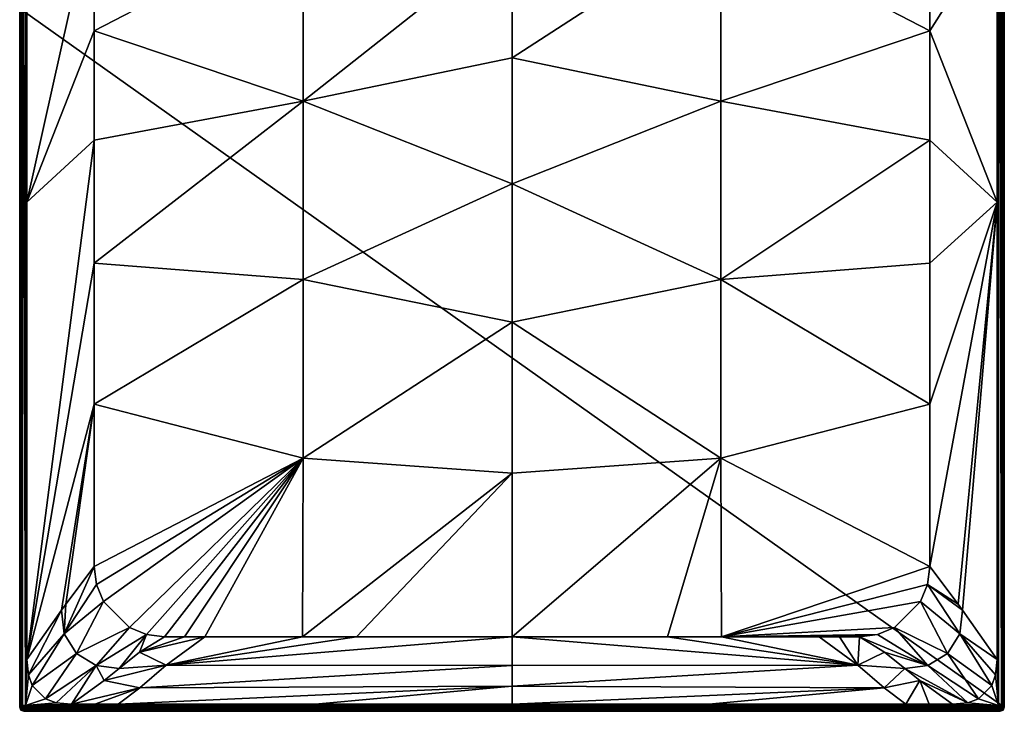
# Model space of a CAD drawing. Units: millimetres. Extents: x -350 to 350, y -1000 to 10.
# Drawn here: x -350 to 350, y -1000 to -508 of the extents above; entities that cross this region are included whole.
import ezdxf

# ---------------------------------------------------------------- set-up
doc = ezdxf.new("R2010")
doc.units = ezdxf.units.MM
doc.header["$LTSCALE"] = 65.185185
for name, color, linetype in [('107', 7, 'CONTINUOUS'), ('108', 7, 'CONTINUOUS'), ('11', 7, 'CONTINUOUS'), ('110', 7, 'CONTINUOUS'), ('117', 7, 'CONTINUOUS'), ('17', 7, 'CONTINUOUS'), ('21', 7, 'CONTINUOUS'), ('29', 7, 'CONTINUOUS'), ('42', 7, 'CONTINUOUS'), ('44', 7, 'CONTINUOUS'), ('46', 7, 'CONTINUOUS'), ('5', 7, 'CONTINUOUS'), ('57', 7, 'CONTINUOUS'), ('6', 7, 'CONTINUOUS'), ('64', 7, 'CONTINUOUS'), ('7', 7, 'CONTINUOUS'), ('75', 7, 'CONTINUOUS'), ('81', 7, 'CONTINUOUS'), ('82', 7, 'CONTINUOUS'), ('83', 7, 'CONTINUOUS'), ('89', 7, 'CONTINUOUS'), ('97', 7, 'CONTINUOUS')]:
    doc.layers.add(name, color=color, linetype=linetype)

msp = doc.modelspace()

# ---------------------------------------------------------------- linework, layer by layer
at = {"layer": '107', "linetype": 'Continuous'}
for points in [[(0, -947, 28.49), (0, -967.38, 29.19), (245.92, -967.08, 29.21), (0, -947, 28.49)], [(0, -947, 28.49), (245.92, -967.08, 29.21), (110.5, -947, 28.49), (0, -947, 28.49)], [(148.89, -947, 28.49), (110.5, -947, 28.49), (245.92, -967.08, 29.21), (148.89, -947, 28.49)], [(218.3, -947, 28.5), (148.89, -947, 28.49), (245.92, -967.08, 29.21), (218.3, -947, 28.5)], [(0, -967.38, 29.19), (0, -982.13, 29.73), (245.92, -967.08, 29.21), (0, -967.38, 29.19)], [(0, -982.13, 29.73), (264.63, -983.36, 29.79), (245.92, -967.08, 29.21), (0, -982.13, 29.73)], [(0, -982.13, 29.73), (0, -995, 30), (264.63, -983.36, 29.79), (0, -982.13, 29.73)], [(0, -995, 30), (140.04, -995, 30), (264.63, -983.36, 29.79), (0, -995, 30)], [(140.04, -995, 30), (280.09, -995, 30), (264.63, -983.36, 29.79), (140.04, -995, 30)]]:
    msp.add_3dface(points, dxfattribs=at)
at = {"layer": '108', "linetype": 'Continuous'}
for points in [[(345.82, -995.82, 30), (345.82, -997.89, 29.17), (347.26, -997.9, 28.6), (345.82, -995.82, 30)], [(345.82, -995.82, 30), (347.26, -997.9, 28.6), (347.89, -995.82, 29.17), (345.82, -995.82, 30)], [(345.82, -997.89, 29.17), (345.82, -998.82, 27.13), (347.26, -997.9, 28.6), (345.82, -997.89, 29.17)], [(345.82, -998.82, 27.13), (347.94, -997.94, 27.18), (347.26, -997.9, 28.6), (345.82, -998.82, 27.13)], [(347.26, -997.9, 28.6), (347.94, -997.94, 27.18), (347.89, -995.82, 29.17), (347.26, -997.9, 28.6)], [(347.94, -997.94, 27.18), (348.82, -995.82, 27.13), (347.89, -995.82, 29.17), (347.94, -997.94, 27.18)]]:
    msp.add_3dface(points, dxfattribs=at)
at = {"layer": '11', "linetype": 'Continuous'}
for points in [[(-347, -1000), (347, -1000), (-345.82, -998.82, 27.13), (-347, -1000)], [(347, -1000), (345.82, -998.82, 27.13), (-345.82, -998.82, 27.13), (347, -1000)]]:
    msp.add_3dface(points, dxfattribs=at)
at = {"layer": '110', "linetype": 'Continuous'}
for points in [[(350, -500), (348.82, -4.18, 27.13), (348.82, -995.82, 27.13), (350, -500)], [(350, -997), (350, -500), (348.82, -995.82, 27.13), (350, -997)]]:
    msp.add_3dface(points, dxfattribs=at)
at = {"layer": '117', "linetype": 'Continuous'}
for points in [[(345.82, -4.18, 30), (345.82, -995.82, 30), (347.89, -995.82, 29.17), (345.82, -4.18, 30)], [(347.89, -4.18, 29.17), (345.82, -4.18, 30), (347.89, -995.82, 29.17), (347.89, -4.18, 29.17)], [(348.82, -4.18, 27.13), (347.89, -4.18, 29.17), (348.82, -995.82, 27.13), (348.82, -4.18, 27.13)], [(348.82, -995.82, 27.13), (347.89, -4.18, 29.17), (347.89, -995.82, 29.17), (348.82, -995.82, 27.13)]]:
    msp.add_3dface(points, dxfattribs=at)
at = {"layer": '17', "linetype": 'Continuous'}
for points in [[(-350, -997), (-349.12, -999.12), (-348.82, -995.82, 27.13), (-350, -997)], [(-348.82, -995.82, 27.13), (-349.12, -999.12), (-347.94, -997.94, 27.18), (-348.82, -995.82, 27.13)], [(-349.12, -999.12), (-347, -1000), (-347.94, -997.94, 27.18), (-349.12, -999.12)], [(-347, -1000), (-345.82, -998.82, 27.13), (-347.94, -997.94, 27.18), (-347, -1000)]]:
    msp.add_3dface(points, dxfattribs=at)
at = {"layer": '21', "linetype": 'Continuous'}
for points in [[(345.82, -4.18, 30), (345, -637.73, 30), (345.82, -995.82, 30), (345.82, -4.18, 30)], [(345, -637.73, 30), (345.82, -4.18, 30), (345, -440.23, 30), (345, -637.73, 30)], [(-345.82, -995.82, 30), (-345, -315.11, 30), (-345.82, -250, 30), (-345.82, -995.82, 30)], [(-345, -440.23, 30), (-345, -315.11, 30), (-345.82, -995.82, 30), (-345, -440.23, 30)], [(-345, -637.73, 30), (-345, -440.23, 30), (-345.82, -995.82, 30), (-345, -637.73, 30)], [(-345, -963.1, 30), (-345, -637.73, 30), (-345.82, -995.82, 30), (-345, -963.1, 30)], [(345, -963.1, 30), (345.82, -995.82, 30), (345, -637.73, 30), (345, -963.1, 30)], [(-343.85, -974.08, 30), (-345, -963.1, 30), (-345.82, -995.82, 30), (-343.85, -974.08, 30)], [(343.85, -974.08, 30), (345.82, -995.82, 30), (345, -963.1, 30), (343.85, -974.08, 30)], [(-341.02, -981.65, 30), (-343.85, -974.08, 30), (-345.82, -995.82, 30), (-341.02, -981.65, 30)], [(341.02, -981.65, 30), (345.82, -995.82, 30), (343.85, -974.08, 30), (341.02, -981.65, 30)], [(-331.64, -991.03, 30), (-341.02, -981.65, 30), (-345.82, -995.82, 30), (-331.64, -991.03, 30)], [(331.64, -991.03, 30), (345.82, -995.82, 30), (341.02, -981.65, 30), (331.64, -991.03, 30)], [(-324.07, -993.85, 30), (-331.64, -991.03, 30), (-345.82, -995.82, 30), (-324.07, -993.85, 30)], [(-313.1, -995, 30), (-324.07, -993.85, 30), (-345.82, -995.82, 30), (-313.1, -995, 30)], [(313.1, -995, 30), (345.82, -995.82, 30), (324.07, -993.85, 30), (313.1, -995, 30)], [(324.07, -993.85, 30), (345.82, -995.82, 30), (331.64, -991.03, 30), (324.07, -993.85, 30)], [(-296.59, -995, 30), (-313.1, -995, 30), (-345.82, -995.82, 30), (-296.59, -995, 30)], [(-280.09, -995, 30), (-296.59, -995, 30), (-345.82, -995.82, 30), (-280.09, -995, 30)], [(-280.09, -995, 30), (-345.82, -995.82, 30), (-140.04, -995, 30), (-280.09, -995, 30)], [(-140.04, -995, 30), (-345.82, -995.82, 30), (0, -995, 30), (-140.04, -995, 30)], [(0, -995, 30), (-345.82, -995.82, 30), (140.04, -995, 30), (0, -995, 30)], [(140.04, -995, 30), (-345.82, -995.82, 30), (280.09, -995, 30), (140.04, -995, 30)], [(-345.82, -995.82, 30), (345.82, -995.82, 30), (280.09, -995, 30), (-345.82, -995.82, 30)], [(296.59, -995, 30), (280.09, -995, 30), (345.82, -995.82, 30), (296.59, -995, 30)], [(313.1, -995, 30), (296.59, -995, 30), (345.82, -995.82, 30), (313.1, -995, 30)]]:
    msp.add_3dface(points, dxfattribs=at)
at = {"layer": '29', "linetype": 'Continuous'}
for points in [[(-297, -423.09, 28.41), (-297, -515.98, 28.43), (-148.5, -438.79, 19.47), (-297, -423.09, 28.41)], [(-297, -515.98, 28.43), (-148.5, -565.85, 22.44), (-148.5, -438.79, 19.47), (-297, -515.98, 28.43)], [(-148.5, -438.79, 19.47), (-148.5, -565.85, 22.44), (0, -448.41, 18.11), (-148.5, -438.79, 19.47)], [(0, -448.41, 18.11), (-148.5, -565.85, 22.44), (0, -535.02, 19.94), (0, -448.41, 18.11)], [(-297, -515.98, 28.43), (-297, -593.72, 28.45), (-148.5, -565.85, 22.44), (-297, -515.98, 28.43)], [(0, -535.02, 19.94), (-148.5, -565.85, 22.44), (0, -624.68, 22.38), (0, -535.02, 19.94)], [(-297, -593.72, 28.45), (-297, -681.31, 28.47), (-148.5, -565.85, 22.44), (-297, -593.72, 28.45)], [(-297, -681.31, 28.47), (-148.5, -692.9, 25.28), (-148.5, -565.85, 22.44), (-297, -681.31, 28.47)], [(-148.5, -565.85, 22.44), (-148.5, -692.9, 25.28), (0, -624.68, 22.38), (-148.5, -565.85, 22.44)], [(0, -624.68, 22.38), (-148.5, -692.9, 25.28), (0, -723.2, 24.86), (0, -624.68, 22.38)], [(-297, -681.31, 28.47), (-297, -781.49, 28.48), (-148.5, -692.9, 25.28), (-297, -681.31, 28.47)], [(-297, -781.49, 28.48), (-148.5, -819.95, 27.23), (-148.5, -692.9, 25.28), (-297, -781.49, 28.48)], [(-148.5, -692.9, 25.28), (-148.5, -819.95, 27.23), (0, -723.2, 24.86), (-148.5, -692.9, 25.28)], [(0, -723.2, 24.86), (-148.5, -819.95, 27.23), (0, -830.56, 26.94), (0, -723.2, 24.86)], [(-297, -781.49, 28.48), (-297, -897, 28.5), (-148.5, -819.95, 27.23), (-297, -781.49, 28.48)], [(-297, -897, 28.5), (-295.36, -909.69, 28.49), (-148.5, -819.95, 27.23), (-297, -897, 28.5)], [(-295.36, -909.69, 28.49), (-290.38, -921.87, 28.49), (-148.5, -819.95, 27.23), (-295.36, -909.69, 28.49)], [(-290.38, -921.87, 28.49), (-271.96, -940.33, 28.49), (-148.5, -819.95, 27.23), (-290.38, -921.87, 28.49)], [(-271.96, -940.33, 28.49), (-259.86, -945.32, 28.49), (-148.5, -819.95, 27.23), (-271.96, -940.33, 28.49)], [(-259.86, -945.32, 28.49), (-247.01, -947, 28.5), (-148.5, -819.95, 27.23), (-259.86, -945.32, 28.49)], [(-247.01, -947, 28.5), (-232.79, -947, 28.5), (-148.5, -819.95, 27.23), (-247.01, -947, 28.5)], [(-232.79, -947, 28.5), (-218.3, -947, 28.5), (-148.5, -819.95, 27.23), (-232.79, -947, 28.5)], [(-218.3, -947, 28.5), (-148.89, -947, 28.49), (-148.5, -819.95, 27.23), (-218.3, -947, 28.5)], [(-148.5, -819.95, 27.23), (-148.89, -947, 28.49), (0, -830.56, 26.94), (-148.5, -819.95, 27.23)], [(-148.89, -947, 28.49), (-110.5, -947, 28.49), (0, -830.56, 26.94), (-148.89, -947, 28.49)], [(-110.5, -947, 28.49), (0, -947, 28.49), (0, -830.56, 26.94), (-110.5, -947, 28.49)]]:
    msp.add_3dface(points, dxfattribs=at)
at = {"layer": '42', "linetype": 'Continuous'}
for points in [[(-218.3, -947, 28.5), (-245.92, -967.08, 29.21), (-148.89, -947, 28.49), (-218.3, -947, 28.5)], [(-245.92, -967.08, 29.21), (0, -947, 28.49), (-110.5, -947, 28.49), (-245.92, -967.08, 29.21)], [(0, -947, 28.49), (-245.92, -967.08, 29.21), (0, -967.38, 29.19), (0, -947, 28.49)], [(-245.92, -967.08, 29.21), (-110.5, -947, 28.49), (-148.89, -947, 28.49), (-245.92, -967.08, 29.21)], [(-245.92, -967.08, 29.21), (-264.63, -983.36, 29.79), (0, -967.38, 29.19), (-245.92, -967.08, 29.21)], [(0, -967.38, 29.19), (-264.63, -983.36, 29.79), (0, -982.13, 29.73), (0, -967.38, 29.19)], [(-264.63, -983.36, 29.79), (-280.09, -995, 30), (0, -982.13, 29.73), (-264.63, -983.36, 29.79)], [(-280.09, -995, 30), (-140.04, -995, 30), (0, -982.13, 29.73), (-280.09, -995, 30)], [(-140.04, -995, 30), (0, -995, 30), (0, -982.13, 29.73), (-140.04, -995, 30)]]:
    msp.add_3dface(points, dxfattribs=at)
at = {"layer": '44', "linetype": 'Continuous'}
for points in [[(-348.82, -995.82, 27.13), (-347.94, -997.94, 27.18), (-347.89, -995.82, 29.17), (-348.82, -995.82, 27.13)], [(-347.94, -997.94, 27.18), (-347.26, -997.9, 28.6), (-347.89, -995.82, 29.17), (-347.94, -997.94, 27.18)], [(-347.94, -997.94, 27.18), (-345.82, -998.82, 27.13), (-347.26, -997.9, 28.6), (-347.94, -997.94, 27.18)], [(-347.26, -997.9, 28.6), (-345.82, -995.82, 30), (-347.89, -995.82, 29.17), (-347.26, -997.9, 28.6)], [(-345.82, -995.82, 30), (-347.26, -997.9, 28.6), (-345.82, -997.89, 29.17), (-345.82, -995.82, 30)], [(-347.26, -997.9, 28.6), (-345.82, -998.82, 27.13), (-345.82, -997.89, 29.17), (-347.26, -997.9, 28.6)]]:
    msp.add_3dface(points, dxfattribs=at)
at = {"layer": '46', "linetype": 'Continuous'}
for points in [[(-350, -500), (-348.82, -995.82, 27.13), (-348.82, -250, 27.13), (-350, -500)], [(-350, -500), (-350, -997), (-348.82, -995.82, 27.13), (-350, -500)]]:
    msp.add_3dface(points, dxfattribs=at)
at = {"layer": '5', "linetype": 'Continuous'}
for points in [[(-247.01, -947, 28.5), (-264.72, -958, 28.87), (-232.79, -947, 28.5), (-247.01, -947, 28.5)], [(-232.79, -947, 28.5), (-264.72, -958, 28.87), (-218.3, -947, 28.5), (-232.79, -947, 28.5)], [(-218.3, -947, 28.5), (-264.72, -958, 28.87), (-245.92, -967.08, 29.21), (-218.3, -947, 28.5)], [(-264.72, -958, 28.87), (-279.39, -969.44, 29.31), (-245.92, -967.08, 29.21), (-264.72, -958, 28.87)], [(-279.39, -969.44, 29.31), (-289.9, -977.99, 29.62), (-245.92, -967.08, 29.21), (-279.39, -969.44, 29.31)], [(-245.92, -967.08, 29.21), (-289.9, -977.99, 29.62), (-264.63, -983.36, 29.79), (-245.92, -967.08, 29.21)], [(-289.9, -977.99, 29.62), (-313.1, -995, 30), (-264.63, -983.36, 29.79), (-289.9, -977.99, 29.62)], [(-264.63, -983.36, 29.79), (-313.1, -995, 30), (-296.59, -995, 30), (-264.63, -983.36, 29.79)], [(-280.09, -995, 30), (-264.63, -983.36, 29.79), (-296.59, -995, 30), (-280.09, -995, 30)]]:
    msp.add_3dface(points, dxfattribs=at)
at = {"layer": '57', "linetype": 'Continuous'}
for points in [[(345.82, -995.82, 30), (-345.82, -995.82, 30), (-345.82, -997.89, 29.17), (345.82, -995.82, 30)], [(345.82, -995.82, 30), (-345.82, -997.89, 29.17), (345.82, -997.89, 29.17), (345.82, -995.82, 30)], [(-345.82, -998.82, 27.13), (345.82, -998.82, 27.13), (345.82, -997.89, 29.17), (-345.82, -998.82, 27.13)], [(-345.82, -997.89, 29.17), (-345.82, -998.82, 27.13), (345.82, -997.89, 29.17), (-345.82, -997.89, 29.17)]]:
    msp.add_3dface(points, dxfattribs=at)
at = {"layer": '6', "linetype": 'Continuous'}
for points in [[(-317.14, -923.66, 29.2), (-318.4, -944.86, 29.35), (-297, -897, 28.5), (-317.14, -923.66, 29.2)], [(-297, -897, 28.5), (-318.4, -944.86, 29.35), (-295.36, -909.69, 28.49), (-297, -897, 28.5)], [(-295.36, -909.69, 28.49), (-318.4, -944.86, 29.35), (-290.38, -921.87, 28.49), (-295.36, -909.69, 28.49)], [(-320.27, -928.11, 29.33), (-318.4, -944.86, 29.35), (-317.14, -923.66, 29.2), (-320.27, -928.11, 29.33)], [(-318.4, -944.86, 29.35), (-309.59, -958.81, 29.34), (-290.38, -921.87, 28.49), (-318.4, -944.86, 29.35)], [(-290.38, -921.87, 28.49), (-309.59, -958.81, 29.34), (-271.96, -940.33, 28.49), (-290.38, -921.87, 28.49)], [(-345, -963.1, 30), (-343.85, -974.08, 30), (-320.27, -928.11, 29.33), (-345, -963.1, 30)], [(-320.27, -928.11, 29.33), (-343.85, -974.08, 30), (-318.4, -944.86, 29.35), (-320.27, -928.11, 29.33)], [(-343.85, -974.08, 30), (-341.02, -981.65, 30), (-318.4, -944.86, 29.35), (-343.85, -974.08, 30)], [(-318.4, -944.86, 29.35), (-341.02, -981.65, 30), (-309.59, -958.81, 29.34), (-318.4, -944.86, 29.35)], [(-309.59, -958.81, 29.34), (-295.68, -967.46, 29.34), (-271.96, -940.33, 28.49), (-309.59, -958.81, 29.34)], [(-271.96, -940.33, 28.49), (-295.68, -967.46, 29.34), (-259.86, -945.32, 28.49), (-271.96, -940.33, 28.49)], [(-295.68, -967.46, 29.34), (-279.39, -969.44, 29.31), (-259.86, -945.32, 28.49), (-295.68, -967.46, 29.34)], [(-279.39, -969.44, 29.31), (-264.72, -958, 28.87), (-259.86, -945.32, 28.49), (-279.39, -969.44, 29.31)], [(-264.72, -958, 28.87), (-247.01, -947, 28.5), (-259.86, -945.32, 28.49), (-264.72, -958, 28.87)], [(-341.02, -981.65, 30), (-331.64, -991.03, 30), (-309.59, -958.81, 29.34), (-341.02, -981.65, 30)], [(-309.59, -958.81, 29.34), (-331.64, -991.03, 30), (-295.68, -967.46, 29.34), (-309.59, -958.81, 29.34)], [(-331.64, -991.03, 30), (-324.07, -993.85, 30), (-295.68, -967.46, 29.34), (-331.64, -991.03, 30)], [(-324.07, -993.85, 30), (-313.1, -995, 30), (-295.68, -967.46, 29.34), (-324.07, -993.85, 30)], [(-313.1, -995, 30), (-289.9, -977.99, 29.62), (-295.68, -967.46, 29.34), (-313.1, -995, 30)], [(-289.9, -977.99, 29.62), (-279.39, -969.44, 29.31), (-295.68, -967.46, 29.34), (-289.9, -977.99, 29.62)]]:
    msp.add_3dface(points, dxfattribs=at)
at = {"layer": '64', "linetype": 'Continuous'}
for points in [[(-348.82, -995.82, 27.13), (-347.89, -995.82, 29.17), (-348.82, -250, 27.13), (-348.82, -995.82, 27.13)], [(-348.82, -250, 27.13), (-347.89, -995.82, 29.17), (-347.89, -250, 29.17), (-348.82, -250, 27.13)], [(-345.82, -995.82, 30), (-345.82, -250, 30), (-347.89, -250, 29.17), (-345.82, -995.82, 30)], [(-347.89, -995.82, 29.17), (-345.82, -995.82, 30), (-347.89, -250, 29.17), (-347.89, -995.82, 29.17)]]:
    msp.add_3dface(points, dxfattribs=at)
at = {"layer": '7', "linetype": 'Continuous'}
for points in [[(-345, -440.23, 30), (-345, -637.73, 30), (-297, -423.09, 28.41), (-345, -440.23, 30)], [(-297, -423.09, 28.41), (-345, -637.73, 30), (-297, -515.98, 28.43), (-297, -423.09, 28.41)], [(-297, -515.98, 28.43), (-345, -637.73, 30), (-297, -593.72, 28.45), (-297, -515.98, 28.43)], [(-345, -637.73, 30), (-345, -963.1, 30), (-297, -593.72, 28.45), (-345, -637.73, 30)], [(-297, -593.72, 28.45), (-345, -963.1, 30), (-297, -681.31, 28.47), (-297, -593.72, 28.45)], [(-297, -681.31, 28.47), (-345, -963.1, 30), (-297, -781.49, 28.48), (-297, -681.31, 28.47)], [(-345, -963.1, 30), (-320.27, -928.11, 29.33), (-297, -781.49, 28.48), (-345, -963.1, 30)], [(-320.27, -928.11, 29.33), (-317.14, -923.66, 29.2), (-297, -781.49, 28.48), (-320.27, -928.11, 29.33)], [(-317.14, -923.66, 29.2), (-297, -897, 28.5), (-297, -781.49, 28.48), (-317.14, -923.66, 29.2)]]:
    msp.add_3dface(points, dxfattribs=at)
at = {"layer": '75', "linetype": 'Continuous'}
for points in [[(350, -500), (350, -997), (-350, -500), (350, -500)], [(-350, -500), (350, -997), (-350, -997), (-350, -500)], [(350, -997), (349.12, -999.12), (-350, -997), (350, -997)], [(-350, -997), (349.12, -999.12), (-349.12, -999.12), (-350, -997)], [(349.12, -999.12), (347, -1000), (-349.12, -999.12), (349.12, -999.12)], [(-349.12, -999.12), (347, -1000), (-347, -1000), (-349.12, -999.12)]]:
    msp.add_3dface(points, dxfattribs=at)
at = {"layer": '81', "linetype": 'Continuous'}
for points in [[(218.3, -947, 28.5), (245.92, -967.08, 29.21), (232.79, -947, 28.5), (218.3, -947, 28.5)], [(232.79, -947, 28.5), (245.92, -967.08, 29.21), (247.01, -947, 28.5), (232.79, -947, 28.5)], [(247.01, -947, 28.5), (245.92, -967.08, 29.21), (264.72, -958, 28.87), (247.01, -947, 28.5)], [(264.72, -958, 28.87), (245.92, -967.08, 29.21), (279.39, -969.44, 29.31), (264.72, -958, 28.87)], [(245.92, -967.08, 29.21), (264.63, -983.36, 29.79), (279.39, -969.44, 29.31), (245.92, -967.08, 29.21)], [(279.39, -969.44, 29.31), (264.63, -983.36, 29.79), (289.9, -977.99, 29.62), (279.39, -969.44, 29.31)], [(264.63, -983.36, 29.79), (280.09, -995, 30), (289.9, -977.99, 29.62), (264.63, -983.36, 29.79)], [(280.09, -995, 30), (296.59, -995, 30), (289.9, -977.99, 29.62), (280.09, -995, 30)], [(296.59, -995, 30), (313.1, -995, 30), (289.9, -977.99, 29.62), (296.59, -995, 30)]]:
    msp.add_3dface(points, dxfattribs=at)
at = {"layer": '82', "linetype": 'Continuous'}
for points in [[(297, -897, 28.5), (295.36, -909.69, 28.49), (317.14, -923.66, 29.2), (297, -897, 28.5)], [(290.38, -921.87, 28.49), (318.4, -944.86, 29.35), (295.36, -909.69, 28.49), (290.38, -921.87, 28.49)], [(318.4, -944.86, 29.35), (320.27, -928.11, 29.33), (295.36, -909.69, 28.49), (318.4, -944.86, 29.35)], [(295.36, -909.69, 28.49), (320.27, -928.11, 29.33), (317.14, -923.66, 29.2), (295.36, -909.69, 28.49)], [(271.96, -940.33, 28.49), (309.59, -958.81, 29.34), (290.38, -921.87, 28.49), (271.96, -940.33, 28.49)], [(309.59, -958.81, 29.34), (318.4, -944.86, 29.35), (290.38, -921.87, 28.49), (309.59, -958.81, 29.34)], [(318.4, -944.86, 29.35), (345, -963.1, 30), (320.27, -928.11, 29.33), (318.4, -944.86, 29.35)], [(259.86, -945.32, 28.49), (295.68, -967.46, 29.34), (271.96, -940.33, 28.49), (259.86, -945.32, 28.49)], [(295.68, -967.46, 29.34), (309.59, -958.81, 29.34), (271.96, -940.33, 28.49), (295.68, -967.46, 29.34)], [(309.59, -958.81, 29.34), (341.02, -981.65, 30), (318.4, -944.86, 29.35), (309.59, -958.81, 29.34)], [(341.02, -981.65, 30), (343.85, -974.08, 30), (318.4, -944.86, 29.35), (341.02, -981.65, 30)], [(343.85, -974.08, 30), (345, -963.1, 30), (318.4, -944.86, 29.35), (343.85, -974.08, 30)], [(247.01, -947, 28.5), (295.68, -967.46, 29.34), (259.86, -945.32, 28.49), (247.01, -947, 28.5)], [(247.01, -947, 28.5), (264.72, -958, 28.87), (295.68, -967.46, 29.34), (247.01, -947, 28.5)], [(264.72, -958, 28.87), (279.39, -969.44, 29.31), (295.68, -967.46, 29.34), (264.72, -958, 28.87)], [(295.68, -967.46, 29.34), (331.64, -991.03, 30), (309.59, -958.81, 29.34), (295.68, -967.46, 29.34)], [(331.64, -991.03, 30), (341.02, -981.65, 30), (309.59, -958.81, 29.34), (331.64, -991.03, 30)], [(279.39, -969.44, 29.31), (324.07, -993.85, 30), (295.68, -967.46, 29.34), (279.39, -969.44, 29.31)], [(324.07, -993.85, 30), (279.39, -969.44, 29.31), (289.9, -977.99, 29.62), (324.07, -993.85, 30)], [(324.07, -993.85, 30), (331.64, -991.03, 30), (295.68, -967.46, 29.34), (324.07, -993.85, 30)], [(313.1, -995, 30), (324.07, -993.85, 30), (289.9, -977.99, 29.62), (313.1, -995, 30)]]:
    msp.add_3dface(points, dxfattribs=at)
at = {"layer": '83', "linetype": 'Continuous'}
for points in [[(297, -515.98, 28.43), (345, -440.23, 30), (297, -423.09, 28.41), (297, -515.98, 28.43)], [(345, -637.73, 30), (345, -440.23, 30), (297, -515.98, 28.43), (345, -637.73, 30)], [(297, -593.72, 28.45), (345, -637.73, 30), (297, -515.98, 28.43), (297, -593.72, 28.45)], [(297, -681.31, 28.47), (345, -637.73, 30), (297, -593.72, 28.45), (297, -681.31, 28.47)], [(345, -637.73, 30), (297, -897, 28.5), (317.14, -923.66, 29.2), (345, -637.73, 30)], [(297, -897, 28.5), (345, -637.73, 30), (297, -781.49, 28.48), (297, -897, 28.5)], [(297, -781.49, 28.48), (345, -637.73, 30), (297, -681.31, 28.47), (297, -781.49, 28.48)], [(320.27, -928.11, 29.33), (345, -637.73, 30), (317.14, -923.66, 29.2), (320.27, -928.11, 29.33)], [(345, -963.1, 30), (345, -637.73, 30), (320.27, -928.11, 29.33), (345, -963.1, 30)]]:
    msp.add_3dface(points, dxfattribs=at)
at = {"layer": '89', "linetype": 'Continuous'}
for points in [[(345.82, -998.82, 27.13), (349.12, -999.12), (347.94, -997.94, 27.18), (345.82, -998.82, 27.13)], [(347, -1000), (349.12, -999.12), (345.82, -998.82, 27.13), (347, -1000)], [(347.94, -997.94, 27.18), (350, -997), (348.82, -995.82, 27.13), (347.94, -997.94, 27.18)], [(349.12, -999.12), (350, -997), (347.94, -997.94, 27.18), (349.12, -999.12)]]:
    msp.add_3dface(points, dxfattribs=at)
at = {"layer": '97', "linetype": 'Continuous'}
for points in [[(297, -515.98, 28.43), (297, -423.09, 28.41), (148.5, -438.79, 19.47), (297, -515.98, 28.43)], [(0, -448.41, 18.11), (0, -535.02, 19.94), (148.5, -438.79, 19.47), (0, -448.41, 18.11)], [(148.5, -438.79, 19.47), (0, -535.02, 19.94), (148.5, -565.85, 22.44), (148.5, -438.79, 19.47)], [(297, -515.98, 28.43), (148.5, -438.79, 19.47), (148.5, -565.85, 22.44), (297, -515.98, 28.43)], [(297, -593.72, 28.45), (297, -515.98, 28.43), (148.5, -565.85, 22.44), (297, -593.72, 28.45)], [(0, -535.02, 19.94), (0, -624.68, 22.38), (148.5, -565.85, 22.44), (0, -535.02, 19.94)], [(148.5, -565.85, 22.44), (0, -624.68, 22.38), (148.5, -692.9, 25.28), (148.5, -565.85, 22.44)], [(297, -593.72, 28.45), (148.5, -565.85, 22.44), (148.5, -692.9, 25.28), (297, -593.72, 28.45)], [(297, -681.31, 28.47), (297, -593.72, 28.45), (148.5, -692.9, 25.28), (297, -681.31, 28.47)], [(0, -624.68, 22.38), (0, -723.2, 24.86), (148.5, -692.9, 25.28), (0, -624.68, 22.38)], [(297, -781.49, 28.48), (297, -681.31, 28.47), (148.5, -692.9, 25.28), (297, -781.49, 28.48)], [(148.5, -692.9, 25.28), (0, -723.2, 24.86), (148.5, -819.95, 27.23), (148.5, -692.9, 25.28)], [(297, -781.49, 28.48), (148.5, -692.9, 25.28), (148.5, -819.95, 27.23), (297, -781.49, 28.48)], [(0, -723.2, 24.86), (0, -830.56, 26.94), (148.5, -819.95, 27.23), (0, -723.2, 24.86)], [(297, -897, 28.5), (297, -781.49, 28.48), (148.5, -819.95, 27.23), (297, -897, 28.5)], [(0, -830.56, 26.94), (0, -947, 28.49), (148.5, -819.95, 27.23), (0, -830.56, 26.94)], [(148.5, -819.95, 27.23), (0, -947, 28.49), (110.5, -947, 28.49), (148.5, -819.95, 27.23)], [(148.89, -947, 28.49), (148.5, -819.95, 27.23), (110.5, -947, 28.49), (148.89, -947, 28.49)], [(297, -897, 28.5), (148.5, -819.95, 27.23), (148.89, -947, 28.49), (297, -897, 28.5)], [(295.36, -909.69, 28.49), (297, -897, 28.5), (148.89, -947, 28.49), (295.36, -909.69, 28.49)], [(290.38, -921.87, 28.49), (295.36, -909.69, 28.49), (148.89, -947, 28.49), (290.38, -921.87, 28.49)], [(271.96, -940.33, 28.49), (290.38, -921.87, 28.49), (148.89, -947, 28.49), (271.96, -940.33, 28.49)], [(259.86, -945.32, 28.49), (271.96, -940.33, 28.49), (148.89, -947, 28.49), (259.86, -945.32, 28.49)], [(148.89, -947, 28.49), (218.3, -947, 28.5), (259.86, -945.32, 28.49), (148.89, -947, 28.49)], [(232.79, -947, 28.5), (259.86, -945.32, 28.49), (218.3, -947, 28.5), (232.79, -947, 28.5)], [(247.01, -947, 28.5), (259.86, -945.32, 28.49), (232.79, -947, 28.5), (247.01, -947, 28.5)]]:
    msp.add_3dface(points, dxfattribs=at)

doc.saveas('drawing.dxf')
